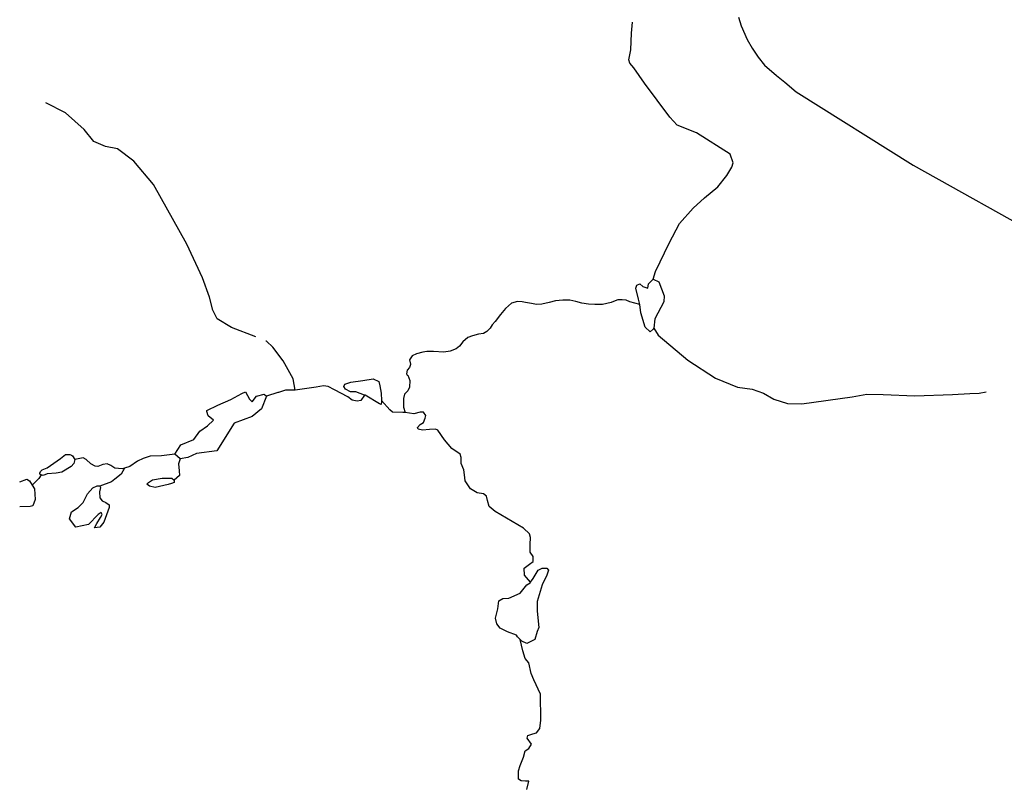
# Model space of a CAD drawing. Extents: x 510007 to 520008, y 5150220 to 5160220.
# Drawn here: x 510008 to 511812, y 5152265 to 5153673 of the extents above; entities that cross this region are included whole.
import ezdxf

# ---------------------------------------------------------------- set-up
doc = ezdxf.new("R2010")
doc.units = 0
doc.header["$MEASUREMENT"] = 0
for name, color, linetype in [('RIVER_STREAM_SIN', 7, 'CONTINUOUS'), ('ROAD_CENTRELINE', 7, 'CONTINUOUS'), ('SHORELINE', 7, 'CONTINUOUS')]:
    doc.layers.add(name, color=color, linetype=linetype)

msp = doc.modelspace()

# ---------------------------------------------------------------- linework, layer by layer
at = {"layer": 'RIVER_STREAM_SIN', "color": 5, "linetype": 'CONTINUOUS'}
msp.add_line((510480.5, 5152989.1), (510459.6, 5152982.1), dxfattribs=at)
msp.add_line((510480.5, 5152989.1), (510459.6, 5152982.1), dxfattribs=at)
msp.add_line((510480.5, 5152989.1), (510459.6, 5152982.1), dxfattribs=at)
msp.add_line((510480.5, 5152989.1), (510459.6, 5152982.1), dxfattribs=at)
for points in [[(511168.5, 5153197.1), (511172.5, 5153211.1), (511197.5, 5153263.1), (511216.5, 5153299.1), (511241.5, 5153327.1), (511262.5, 5153346.1), (511286.5, 5153366.1), (511303.5, 5153387.1), (511312.5, 5153402.1), (511314.5, 5153410.1), (511309.5, 5153426.1), (511247.5, 5153465.1), (511212.5, 5153479.1), (511198.5, 5153494.1), (511152.5, 5153556.1), (511132.5, 5153584.1), (511125.5, 5153593.1), (511123.5, 5153599.1), (511127.5, 5153617.1), (511128.5, 5153648.1), (511130.5, 5153668.1)], [(511168.5, 5153197.1), (511172.5, 5153211.1), (511197.5, 5153263.1), (511216.5, 5153299.1), (511241.5, 5153327.1), (511262.5, 5153346.1), (511286.5, 5153366.1), (511303.5, 5153387.1), (511312.5, 5153402.1), (511314.5, 5153410.1), (511309.5, 5153426.1), (511247.5, 5153465.1), (511212.5, 5153479.1), (511198.5, 5153494.1), (511152.5, 5153556.1), (511132.5, 5153584.1), (511125.5, 5153593.1), (511123.5, 5153599.1), (511127.5, 5153617.1), (511128.5, 5153648.1), (511130.5, 5153668.1)], [(511168.5, 5153197.1), (511172.5, 5153211.1), (511197.5, 5153263.1), (511216.5, 5153299.1), (511241.5, 5153327.1), (511262.5, 5153346.1), (511286.5, 5153366.1), (511303.5, 5153387.1), (511312.5, 5153402.1), (511314.5, 5153410.1), (511309.5, 5153426.1), (511247.5, 5153465.1), (511212.5, 5153479.1), (511198.5, 5153494.1), (511152.5, 5153556.1), (511132.5, 5153584.1), (511125.5, 5153593.1), (511123.5, 5153599.1), (511127.5, 5153617.1), (511128.5, 5153648.1), (511130.5, 5153668.1)], [(511168.5, 5153197.1), (511172.5, 5153211.1), (511197.5, 5153263.1), (511216.5, 5153299.1), (511241.5, 5153327.1), (511262.5, 5153346.1), (511286.5, 5153366.1), (511303.5, 5153387.1), (511312.5, 5153402.1), (511314.5, 5153410.1), (511309.5, 5153426.1), (511247.5, 5153465.1), (511212.5, 5153479.1), (511198.5, 5153494.1), (511152.5, 5153556.1), (511132.5, 5153584.1), (511125.5, 5153593.1), (511123.5, 5153599.1), (511127.5, 5153617.1), (511128.5, 5153648.1), (511130.5, 5153668.1)], [(510440.5, 5153091.1), (510395.5, 5153108.1), (510369.5, 5153124.1), (510361.5, 5153140.1), (510355.5, 5153164.1), (510342.5, 5153199.1), (510313.5, 5153261.1), (510252.5, 5153370.1), (510216.5, 5153413.1), (510186.5, 5153436.1), (510164.5, 5153440.1), (510143.5, 5153449.1), (510125.5, 5153471.1), (510091.5, 5153502.1), (510055.5, 5153520.1)], [(510440.5, 5153091.1), (510395.5, 5153108.1), (510369.5, 5153124.1), (510361.5, 5153140.1), (510355.5, 5153164.1), (510342.5, 5153199.1), (510313.5, 5153261.1), (510252.5, 5153370.1), (510216.5, 5153413.1), (510186.5, 5153436.1), (510164.5, 5153440.1), (510143.5, 5153449.1), (510125.5, 5153471.1), (510091.5, 5153502.1), (510055.5, 5153520.1)], [(510440.5, 5153091.1), (510395.5, 5153108.1), (510369.5, 5153124.1), (510361.5, 5153140.1), (510355.5, 5153164.1), (510342.5, 5153199.1), (510313.5, 5153261.1), (510252.5, 5153370.1), (510216.5, 5153413.1), (510186.5, 5153436.1), (510164.5, 5153440.1), (510143.5, 5153449.1), (510125.5, 5153471.1), (510091.5, 5153502.1), (510055.5, 5153520.1)], [(510440.5, 5153091.1), (510395.5, 5153108.1), (510369.5, 5153124.1), (510361.5, 5153140.1), (510355.5, 5153164.1), (510342.5, 5153199.1), (510313.5, 5153261.1), (510252.5, 5153370.1), (510216.5, 5153413.1), (510186.5, 5153436.1), (510164.5, 5153440.1), (510143.5, 5153449.1), (510125.5, 5153471.1), (510091.5, 5153502.1), (510055.5, 5153520.1)], [(511143.5, 5153150.1), (511125.5, 5153155.1), (511118.5, 5153158.1), (511111.5, 5153159.1), (511103.5, 5153159.1), (511098.5, 5153157.1), (511091.5, 5153154.1), (511075.5, 5153150.1), (511061.5, 5153150.1), (511049.5, 5153151.1), (511037.5, 5153153.1), (511026.5, 5153156.1), (511015.5, 5153158.1), (511002.5, 5153158.1), (510989.5, 5153157.1), (510977.5, 5153154.1), (510964.5, 5153151.1), (510954.5, 5153150.1), (510945.5, 5153152.1), (510934.5, 5153154.1), (510928.5, 5153155.1), (510919.5, 5153156.1), (510908.5, 5153153.1), (510897.5, 5153143.1), (510888.5, 5153132.1), (510878.5, 5153119.1), (510873.5, 5153113.1), (510869.5, 5153107.1), (510863.5, 5153101.1), (510857.5, 5153097.1), (510848.5, 5153096.1), (510837.5, 5153093.1), (510828.5, 5153090.1), (510819.5, 5153082.1), (510813.5, 5153074.1), (510807.5, 5153069.1), (510796.5, 5153065.1), (510784.5, 5153063.1), (510765.5, 5153064.1), (510753.5, 5153064.1), (510746.5, 5153063.1), (510734.5, 5153060.1), (510726.5, 5153056.1), (510721.5, 5153049.1), (510723.5, 5153041.1), (510723.5, 5153040.1), (510721.5, 5153035.1), (510717.5, 5153030.1), (510716.5, 5153023.1), (510717.5, 5153021.1), (510718.5, 5153021.1), (510722.6, 5153011.1), (510721.5, 5152999.1), (510718.5, 5152992.1), (510712.6, 5152986.1), (510710.6, 5152978.1), (510710.6, 5152967.1), (510710.6, 5152962.1), (510713.6, 5152952.1)], [(511143.5, 5153150.1), (511125.5, 5153155.1), (511118.5, 5153158.1), (511111.5, 5153159.1), (511103.5, 5153159.1), (511098.5, 5153157.1), (511091.5, 5153154.1), (511075.5, 5153150.1), (511061.5, 5153150.1), (511049.5, 5153151.1), (511037.5, 5153153.1), (511026.5, 5153156.1), (511015.5, 5153158.1), (511002.5, 5153158.1), (510989.5, 5153157.1), (510977.5, 5153154.1), (510964.5, 5153151.1), (510954.5, 5153150.1), (510945.5, 5153152.1), (510934.5, 5153154.1), (510928.5, 5153155.1), (510919.5, 5153156.1), (510908.5, 5153153.1), (510897.5, 5153143.1), (510888.5, 5153132.1), (510878.5, 5153119.1), (510873.5, 5153113.1), (510869.5, 5153107.1), (510863.5, 5153101.1), (510857.5, 5153097.1), (510848.5, 5153096.1), (510837.5, 5153093.1), (510828.5, 5153090.1), (510819.5, 5153082.1), (510813.5, 5153074.1), (510807.5, 5153069.1), (510796.5, 5153065.1), (510784.5, 5153063.1), (510765.5, 5153064.1), (510753.5, 5153064.1), (510746.5, 5153063.1), (510734.5, 5153060.1), (510726.5, 5153056.1), (510721.5, 5153049.1), (510723.5, 5153041.1), (510723.5, 5153040.1), (510721.5, 5153035.1), (510717.5, 5153030.1), (510716.5, 5153023.1), (510717.5, 5153021.1), (510718.5, 5153021.1), (510722.6, 5153011.1), (510721.5, 5152999.1), (510718.5, 5152992.1), (510712.6, 5152986.1), (510710.6, 5152978.1), (510710.6, 5152967.1), (510710.6, 5152962.1), (510713.6, 5152952.1)], [(511143.5, 5153150.1), (511125.5, 5153155.1), (511118.5, 5153158.1), (511111.5, 5153159.1), (511103.5, 5153159.1), (511098.5, 5153157.1), (511091.5, 5153154.1), (511075.5, 5153150.1), (511061.5, 5153150.1), (511049.5, 5153151.1), (511037.5, 5153153.1), (511026.5, 5153156.1), (511015.5, 5153158.1), (511002.5, 5153158.1), (510989.5, 5153157.1), (510977.5, 5153154.1), (510964.5, 5153151.1), (510954.5, 5153150.1), (510945.5, 5153152.1), (510934.5, 5153154.1), (510928.5, 5153155.1), (510919.5, 5153156.1), (510908.5, 5153153.1), (510897.5, 5153143.1), (510888.5, 5153132.1), (510878.5, 5153119.1), (510873.5, 5153113.1), (510869.5, 5153107.1), (510863.5, 5153101.1), (510857.5, 5153097.1), (510848.5, 5153096.1), (510837.5, 5153093.1), (510828.5, 5153090.1), (510819.5, 5153082.1), (510813.5, 5153074.1), (510807.5, 5153069.1), (510796.5, 5153065.1), (510784.5, 5153063.1), (510765.5, 5153064.1), (510753.5, 5153064.1), (510746.5, 5153063.1), (510734.5, 5153060.1), (510726.5, 5153056.1), (510721.5, 5153049.1), (510723.5, 5153041.1), (510723.5, 5153040.1), (510721.5, 5153035.1), (510717.5, 5153030.1), (510716.5, 5153023.1), (510717.5, 5153021.1), (510718.5, 5153021.1), (510722.6, 5153011.1), (510721.5, 5152999.1), (510718.5, 5152992.1), (510712.6, 5152986.1), (510710.6, 5152978.1), (510710.6, 5152967.1), (510710.6, 5152962.1), (510713.6, 5152952.1)], [(511143.5, 5153150.1), (511125.5, 5153155.1), (511118.5, 5153158.1), (511111.5, 5153159.1), (511103.5, 5153159.1), (511098.5, 5153157.1), (511091.5, 5153154.1), (511075.5, 5153150.1), (511061.5, 5153150.1), (511049.5, 5153151.1), (511037.5, 5153153.1), (511026.5, 5153156.1), (511015.5, 5153158.1), (511002.5, 5153158.1), (510989.5, 5153157.1), (510977.5, 5153154.1), (510964.5, 5153151.1), (510954.5, 5153150.1), (510945.5, 5153152.1), (510934.5, 5153154.1), (510928.5, 5153155.1), (510919.5, 5153156.1), (510908.5, 5153153.1), (510897.5, 5153143.1), (510888.5, 5153132.1), (510878.5, 5153119.1), (510873.5, 5153113.1), (510869.5, 5153107.1), (510863.5, 5153101.1), (510857.5, 5153097.1), (510848.5, 5153096.1), (510837.5, 5153093.1), (510828.5, 5153090.1), (510819.5, 5153082.1), (510813.5, 5153074.1), (510807.5, 5153069.1), (510796.5, 5153065.1), (510784.5, 5153063.1), (510765.5, 5153064.1), (510753.5, 5153064.1), (510746.5, 5153063.1), (510734.5, 5153060.1), (510726.5, 5153056.1), (510721.5, 5153049.1), (510723.5, 5153041.1), (510723.5, 5153040.1), (510721.5, 5153035.1), (510717.5, 5153030.1), (510716.5, 5153023.1), (510717.5, 5153021.1), (510718.5, 5153021.1), (510722.6, 5153011.1), (510721.5, 5152999.1), (510718.5, 5152992.1), (510712.6, 5152986.1), (510710.6, 5152978.1), (510710.6, 5152967.1), (510710.6, 5152962.1), (510713.6, 5152952.1)], [(511169.5, 5153107.1), (511177.5, 5153094.1), (511231.6, 5153048.1), (511282.6, 5153015.1), (511322.6, 5152999.1), (511349.6, 5152995.1), (511370.6, 5152988.1), (511389.6, 5152977.1), (511414.6, 5152969.1), (511440.6, 5152968.1), (511532.6, 5152981.1), (511559.6, 5152986.1), (511589.6, 5152985.1), (511647.6, 5152983.1), (511716.6, 5152985.1), (511748.6, 5152987.1), (511765.6, 5152988.1), (511778.6, 5152990.1)], [(511169.5, 5153107.1), (511177.5, 5153094.1), (511231.6, 5153048.1), (511282.6, 5153015.1), (511322.6, 5152999.1), (511349.6, 5152995.1), (511370.6, 5152988.1), (511389.6, 5152977.1), (511414.6, 5152969.1), (511440.6, 5152968.1), (511532.6, 5152981.1), (511559.6, 5152986.1), (511589.6, 5152985.1), (511647.6, 5152983.1), (511716.6, 5152985.1), (511748.6, 5152987.1), (511765.6, 5152988.1), (511778.6, 5152990.1)], [(511169.5, 5153107.1), (511177.5, 5153094.1), (511231.6, 5153048.1), (511282.6, 5153015.1), (511322.6, 5152999.1), (511349.6, 5152995.1), (511370.6, 5152988.1), (511389.6, 5152977.1), (511414.6, 5152969.1), (511440.6, 5152968.1), (511532.6, 5152981.1), (511559.6, 5152986.1), (511589.6, 5152985.1), (511647.6, 5152983.1), (511716.6, 5152985.1), (511748.6, 5152987.1), (511765.6, 5152988.1), (511778.6, 5152990.1)], [(511169.5, 5153107.1), (511177.5, 5153094.1), (511231.6, 5153048.1), (511282.6, 5153015.1), (511322.6, 5152999.1), (511349.6, 5152995.1), (511370.6, 5152988.1), (511389.6, 5152977.1), (511414.6, 5152969.1), (511440.6, 5152968.1), (511532.6, 5152981.1), (511559.6, 5152986.1), (511589.6, 5152985.1), (511647.6, 5152983.1), (511716.6, 5152985.1), (511748.6, 5152987.1), (511765.6, 5152988.1), (511778.6, 5152990.1)], [(510512.5, 5152993.1), (510508.5, 5153014.1), (510490.5, 5153047.1), (510471.5, 5153072.1), (510459.5, 5153083.1), (510458.5, 5153083.1)], [(510512.5, 5152993.1), (510508.5, 5153014.1), (510490.5, 5153047.1), (510471.5, 5153072.1), (510459.5, 5153083.1), (510458.5, 5153083.1)], [(510512.5, 5152993.1), (510508.5, 5153014.1), (510490.5, 5153047.1), (510471.5, 5153072.1), (510459.5, 5153083.1), (510458.5, 5153083.1)], [(510512.5, 5152993.1), (510508.5, 5153014.1), (510490.5, 5153047.1), (510471.5, 5153072.1), (510459.5, 5153083.1), (510458.5, 5153083.1)], [(510512.5, 5152993.1), (510494.5, 5152993.1), (510481.5, 5152989.1), (510480.5, 5152989.1)], [(510512.5, 5152993.1), (510494.5, 5152993.1), (510481.5, 5152989.1), (510480.5, 5152989.1)], [(510512.5, 5152993.1), (510494.5, 5152993.1), (510481.5, 5152989.1), (510480.5, 5152989.1)], [(510512.5, 5152993.1), (510494.5, 5152993.1), (510481.5, 5152989.1), (510480.5, 5152989.1)], [(510639.6, 5152984.1), (510632.6, 5152974.1), (510625.6, 5152973.1), (510616.6, 5152975.1), (510608.6, 5152981.1), (510584.6, 5152994.1), (510572.5, 5153000.1), (510564.5, 5153001.1), (510550.5, 5152999.1), (510512.5, 5152993.1)], [(510639.6, 5152984.1), (510632.6, 5152974.1), (510625.6, 5152973.1), (510616.6, 5152975.1), (510608.6, 5152981.1), (510584.6, 5152994.1), (510572.5, 5153000.1), (510564.5, 5153001.1), (510550.5, 5152999.1), (510512.5, 5152993.1)], [(510639.6, 5152984.1), (510632.6, 5152974.1), (510625.6, 5152973.1), (510616.6, 5152975.1), (510608.6, 5152981.1), (510584.6, 5152994.1), (510572.5, 5153000.1), (510564.5, 5153001.1), (510550.5, 5152999.1), (510512.5, 5152993.1)], [(510639.6, 5152984.1), (510632.6, 5152974.1), (510625.6, 5152973.1), (510616.6, 5152975.1), (510608.6, 5152981.1), (510584.6, 5152994.1), (510572.5, 5153000.1), (510564.5, 5153001.1), (510550.5, 5152999.1), (510512.5, 5152993.1)], [(510713.6, 5152952.1), (510709.6, 5152952.1), (510690.6, 5152953.1), (510685.6, 5152957.1), (510670.6, 5152974.1)], [(510713.6, 5152952.1), (510709.6, 5152952.1), (510690.6, 5152953.1), (510685.6, 5152957.1), (510670.6, 5152974.1)], [(510713.6, 5152952.1), (510709.6, 5152952.1), (510690.6, 5152953.1), (510685.6, 5152957.1), (510670.6, 5152974.1)], [(510713.6, 5152952.1), (510709.6, 5152952.1), (510690.6, 5152953.1), (510685.6, 5152957.1), (510670.6, 5152974.1)], [(510943.6, 5152641.1), (510932.6, 5152654.1), (510931.6, 5152667.1), (510941.6, 5152674.1), (510948.6, 5152679.1), (510948.6, 5152688.1), (510942.6, 5152696.1), (510942.6, 5152710.1), (510943.6, 5152723.1), (510941.6, 5152730.1), (510930.6, 5152740.1), (510878.6, 5152771.1), (510867.6, 5152780.1), (510864.6, 5152791.1), (510862.6, 5152799.1), (510857.6, 5152803.1), (510845.6, 5152805.1), (510833.6, 5152812.1), (510823.6, 5152827.1), (510822.6, 5152838.1), (510821.6, 5152847.1), (510816.6, 5152859.1), (510816.6, 5152870.1), (510814.6, 5152876.1), (510799.6, 5152886.1), (510785.6, 5152902.1), (510773.6, 5152920.1), (510769.6, 5152922.1), (510758.6, 5152921.1), (510745.6, 5152920.1), (510737.6, 5152922.1), (510736.6, 5152925.1), (510741.6, 5152930.1), (510747.6, 5152934.1), (510750.6, 5152942.1), (510751.6, 5152947.1), (510747.6, 5152953.1), (510741.6, 5152953.1), (510729.6, 5152950.1), (510713.6, 5152952.1)], [(510943.6, 5152641.1), (510932.6, 5152654.1), (510931.6, 5152667.1), (510941.6, 5152674.1), (510948.6, 5152679.1), (510948.6, 5152688.1), (510942.6, 5152696.1), (510942.6, 5152710.1), (510943.6, 5152723.1), (510941.6, 5152730.1), (510930.6, 5152740.1), (510878.6, 5152771.1), (510867.6, 5152780.1), (510864.6, 5152791.1), (510862.6, 5152799.1), (510857.6, 5152803.1), (510845.6, 5152805.1), (510833.6, 5152812.1), (510823.6, 5152827.1), (510822.6, 5152838.1), (510821.6, 5152847.1), (510816.6, 5152859.1), (510816.6, 5152870.1), (510814.6, 5152876.1), (510799.6, 5152886.1), (510785.6, 5152902.1), (510773.6, 5152920.1), (510769.6, 5152922.1), (510758.6, 5152921.1), (510745.6, 5152920.1), (510737.6, 5152922.1), (510736.6, 5152925.1), (510741.6, 5152930.1), (510747.6, 5152934.1), (510750.6, 5152942.1), (510751.6, 5152947.1), (510747.6, 5152953.1), (510741.6, 5152953.1), (510729.6, 5152950.1), (510713.6, 5152952.1)], [(510943.6, 5152641.1), (510932.6, 5152654.1), (510931.6, 5152667.1), (510941.6, 5152674.1), (510948.6, 5152679.1), (510948.6, 5152688.1), (510942.6, 5152696.1), (510942.6, 5152710.1), (510943.6, 5152723.1), (510941.6, 5152730.1), (510930.6, 5152740.1), (510878.6, 5152771.1), (510867.6, 5152780.1), (510864.6, 5152791.1), (510862.6, 5152799.1), (510857.6, 5152803.1), (510845.6, 5152805.1), (510833.6, 5152812.1), (510823.6, 5152827.1), (510822.6, 5152838.1), (510821.6, 5152847.1), (510816.6, 5152859.1), (510816.6, 5152870.1), (510814.6, 5152876.1), (510799.6, 5152886.1), (510785.6, 5152902.1), (510773.6, 5152920.1), (510769.6, 5152922.1), (510758.6, 5152921.1), (510745.6, 5152920.1), (510737.6, 5152922.1), (510736.6, 5152925.1), (510741.6, 5152930.1), (510747.6, 5152934.1), (510750.6, 5152942.1), (510751.6, 5152947.1), (510747.6, 5152953.1), (510741.6, 5152953.1), (510729.6, 5152950.1), (510713.6, 5152952.1)], [(510943.6, 5152641.1), (510932.6, 5152654.1), (510931.6, 5152667.1), (510941.6, 5152674.1), (510948.6, 5152679.1), (510948.6, 5152688.1), (510942.6, 5152696.1), (510942.6, 5152710.1), (510943.6, 5152723.1), (510941.6, 5152730.1), (510930.6, 5152740.1), (510878.6, 5152771.1), (510867.6, 5152780.1), (510864.6, 5152791.1), (510862.6, 5152799.1), (510857.6, 5152803.1), (510845.6, 5152805.1), (510833.6, 5152812.1), (510823.6, 5152827.1), (510822.6, 5152838.1), (510821.6, 5152847.1), (510816.6, 5152859.1), (510816.6, 5152870.1), (510814.6, 5152876.1), (510799.6, 5152886.1), (510785.6, 5152902.1), (510773.6, 5152920.1), (510769.6, 5152922.1), (510758.6, 5152921.1), (510745.6, 5152920.1), (510737.6, 5152922.1), (510736.6, 5152925.1), (510741.6, 5152930.1), (510747.6, 5152934.1), (510750.6, 5152942.1), (510751.6, 5152947.1), (510747.6, 5152953.1), (510741.6, 5152953.1), (510729.6, 5152950.1), (510713.6, 5152952.1)], [(510199.6, 5152850.1), (510195.6, 5152849.1), (510181.6, 5152850.1), (510174.6, 5152855.1), (510167.6, 5152858.1), (510159.6, 5152857.1), (510150.6, 5152853.1), (510145.6, 5152854.1), (510137.6, 5152858.1), (510129.6, 5152866.1), (510123.6, 5152869.1), (510108.6, 5152866.1)], [(510199.6, 5152850.1), (510195.6, 5152849.1), (510181.6, 5152850.1), (510174.6, 5152855.1), (510167.6, 5152858.1), (510159.6, 5152857.1), (510150.6, 5152853.1), (510145.6, 5152854.1), (510137.6, 5152858.1), (510129.6, 5152866.1), (510123.6, 5152869.1), (510108.6, 5152866.1)], [(510199.6, 5152850.1), (510195.6, 5152849.1), (510181.6, 5152850.1), (510174.6, 5152855.1), (510167.6, 5152858.1), (510159.6, 5152857.1), (510150.6, 5152853.1), (510145.6, 5152854.1), (510137.6, 5152858.1), (510129.6, 5152866.1), (510123.6, 5152869.1), (510108.6, 5152866.1)], [(510199.6, 5152850.1), (510195.6, 5152849.1), (510181.6, 5152850.1), (510174.6, 5152855.1), (510167.6, 5152858.1), (510159.6, 5152857.1), (510150.6, 5152853.1), (510145.6, 5152854.1), (510137.6, 5152858.1), (510129.6, 5152866.1), (510123.6, 5152869.1), (510108.6, 5152866.1)], [(510291.6, 5152876.1), (510267.6, 5152873.1), (510246.6, 5152872.1), (510233.6, 5152868.1), (510223.6, 5152863.1), (510209.6, 5152853.1), (510199.6, 5152850.1)], [(510291.6, 5152876.1), (510267.6, 5152873.1), (510246.6, 5152872.1), (510233.6, 5152868.1), (510223.6, 5152863.1), (510209.6, 5152853.1), (510199.6, 5152850.1)], [(510291.6, 5152876.1), (510267.6, 5152873.1), (510246.6, 5152872.1), (510233.6, 5152868.1), (510223.6, 5152863.1), (510209.6, 5152853.1), (510199.6, 5152850.1)], [(510291.6, 5152876.1), (510267.6, 5152873.1), (510246.6, 5152872.1), (510233.6, 5152868.1), (510223.6, 5152863.1), (510209.6, 5152853.1), (510199.6, 5152850.1)], [(510301.6, 5152867.1), (510298.6, 5152858.1), (510299.6, 5152845.1), (510300.6, 5152837.1), (510290.6, 5152828.1)], [(510301.6, 5152867.1), (510298.6, 5152858.1), (510299.6, 5152845.1), (510300.6, 5152837.1), (510290.6, 5152828.1)], [(510301.6, 5152867.1), (510298.6, 5152858.1), (510299.6, 5152845.1), (510300.6, 5152837.1), (510290.6, 5152828.1)], [(510301.6, 5152867.1), (510298.6, 5152858.1), (510299.6, 5152845.1), (510300.6, 5152837.1), (510290.6, 5152828.1)], [(510199.6, 5152850.1), (510193.6, 5152839.1), (510181.6, 5152830.1), (510175.6, 5152825.1), (510154.6, 5152817.1)], [(510199.6, 5152850.1), (510193.6, 5152839.1), (510181.6, 5152830.1), (510175.6, 5152825.1), (510154.6, 5152817.1)], [(510199.6, 5152850.1), (510193.6, 5152839.1), (510181.6, 5152830.1), (510175.6, 5152825.1), (510154.6, 5152817.1)], [(510199.6, 5152850.1), (510193.6, 5152839.1), (510181.6, 5152830.1), (510175.6, 5152825.1), (510154.6, 5152817.1)], [(510046.6, 5152838.1), (510042.6, 5152831.1), (510030.6, 5152819.1)], [(510046.6, 5152838.1), (510042.6, 5152831.1), (510030.6, 5152819.1)], [(510046.6, 5152838.1), (510042.6, 5152831.1), (510030.6, 5152819.1)], [(510046.6, 5152838.1), (510042.6, 5152831.1), (510030.6, 5152819.1)], [(510936.6, 5152261.1), (510940.6, 5152276.1), (510934.6, 5152276.1), (510926.6, 5152277.1), (510921.6, 5152280.1), (510921.6, 5152295.1), (510924.6, 5152305.1), (510930.6, 5152320.1), (510933.6, 5152332.1), (510940.6, 5152336.1), (510945.6, 5152344.1), (510937.6, 5152355.1), (510938.6, 5152360.1), (510947.6, 5152363.1), (510954.6, 5152365.1), (510960.6, 5152373.1), (510962.6, 5152388.1), (510961.6, 5152436.1), (510949.6, 5152462.1), (510944.6, 5152474.1), (510940.6, 5152493.1), (510933.6, 5152501.1), (510929.6, 5152515.1), (510924.6, 5152536.1)], [(510936.6, 5152261.1), (510940.6, 5152276.1), (510934.6, 5152276.1), (510926.6, 5152277.1), (510921.6, 5152280.1), (510921.6, 5152295.1), (510924.6, 5152305.1), (510930.6, 5152320.1), (510933.6, 5152332.1), (510940.6, 5152336.1), (510945.6, 5152344.1), (510937.6, 5152355.1), (510938.6, 5152360.1), (510947.6, 5152363.1), (510954.6, 5152365.1), (510960.6, 5152373.1), (510962.6, 5152388.1), (510961.6, 5152436.1), (510949.6, 5152462.1), (510944.6, 5152474.1), (510940.6, 5152493.1), (510933.6, 5152501.1), (510929.6, 5152515.1), (510924.6, 5152536.1)], [(510936.6, 5152261.1), (510940.6, 5152276.1), (510934.6, 5152276.1), (510926.6, 5152277.1), (510921.6, 5152280.1), (510921.6, 5152295.1), (510924.6, 5152305.1), (510930.6, 5152320.1), (510933.6, 5152332.1), (510940.6, 5152336.1), (510945.6, 5152344.1), (510937.6, 5152355.1), (510938.6, 5152360.1), (510947.6, 5152363.1), (510954.6, 5152365.1), (510960.6, 5152373.1), (510962.6, 5152388.1), (510961.6, 5152436.1), (510949.6, 5152462.1), (510944.6, 5152474.1), (510940.6, 5152493.1), (510933.6, 5152501.1), (510929.6, 5152515.1), (510924.6, 5152536.1)], [(510936.6, 5152261.1), (510940.6, 5152276.1), (510934.6, 5152276.1), (510926.6, 5152277.1), (510921.6, 5152280.1), (510921.6, 5152295.1), (510924.6, 5152305.1), (510930.6, 5152320.1), (510933.6, 5152332.1), (510940.6, 5152336.1), (510945.6, 5152344.1), (510937.6, 5152355.1), (510938.6, 5152360.1), (510947.6, 5152363.1), (510954.6, 5152365.1), (510960.6, 5152373.1), (510962.6, 5152388.1), (510961.6, 5152436.1), (510949.6, 5152462.1), (510944.6, 5152474.1), (510940.6, 5152493.1), (510933.6, 5152501.1), (510929.6, 5152515.1), (510924.6, 5152536.1)]]:
    msp.add_lwpolyline(points, dxfattribs=at)
at = {"layer": 'ROAD_CENTRELINE', "color": 1, "linetype": 'CONTINUOUS'}
msp.add_lwpolyline([(511324.5, 5153677.1), (511329.5, 5153661.1), (511340.5, 5153636.1), (511349.5, 5153620.1), (511360.5, 5153604.1), (511372.5, 5153589.1), (511394.5, 5153570.1), (511409.5, 5153558.1), (511430.5, 5153540.1), (511644.5, 5153406.1), (511889.5, 5153269.1)], dxfattribs=at)
msp.add_lwpolyline([(511324.5, 5153677.1), (511329.5, 5153661.1), (511340.5, 5153636.1), (511349.5, 5153620.1), (511360.5, 5153604.1), (511372.5, 5153589.1), (511394.5, 5153570.1), (511409.5, 5153558.1), (511430.5, 5153540.1), (511644.5, 5153406.1), (511889.5, 5153269.1)], dxfattribs=at)
at = {"layer": 'SHORELINE', "color": 5, "linetype": 'CONTINUOUS'}
for p, q in [((510301.6, 5152867.1), (510291.6, 5152876.1)), ((510301.6, 5152867.1), (510291.6, 5152876.1)), ((510301.6, 5152867.1), (510291.6, 5152876.1)), ((510301.6, 5152867.1), (510291.6, 5152876.1)), ((510924.6, 5152536.1), (510919.6, 5152541.1)), ((510924.6, 5152536.1), (510919.6, 5152541.1)), ((510924.6, 5152536.1), (510919.6, 5152541.1)), ((510924.6, 5152536.1), (510919.6, 5152541.1))]:
    msp.add_line(p, q, dxfattribs=at)
for points in [[(511143.5, 5153150.1), (511141.5, 5153160.1), (511136.5, 5153180.1), (511138.5, 5153186.1), (511143.5, 5153188.1), (511149.5, 5153183.1), (511158.5, 5153180.1), (511159.5, 5153188.1), (511168.5, 5153197.1)], [(511143.5, 5153150.1), (511141.5, 5153160.1), (511136.5, 5153180.1), (511138.5, 5153186.1), (511143.5, 5153188.1), (511149.5, 5153183.1), (511158.5, 5153180.1), (511159.5, 5153188.1), (511168.5, 5153197.1)], [(511143.5, 5153150.1), (511141.5, 5153160.1), (511136.5, 5153180.1), (511138.5, 5153186.1), (511143.5, 5153188.1), (511149.5, 5153183.1), (511158.5, 5153180.1), (511159.5, 5153188.1), (511168.5, 5153197.1)], [(511143.5, 5153150.1), (511141.5, 5153160.1), (511136.5, 5153180.1), (511138.5, 5153186.1), (511143.5, 5153188.1), (511149.5, 5153183.1), (511158.5, 5153180.1), (511159.5, 5153188.1), (511168.5, 5153197.1)], [(511168.5, 5153197.1), (511178.5, 5153192.1), (511188.5, 5153166.1), (511187.5, 5153155.1), (511171.5, 5153124.1), (511169.5, 5153107.1)], [(511168.5, 5153197.1), (511178.5, 5153192.1), (511188.5, 5153166.1), (511187.5, 5153155.1), (511171.5, 5153124.1), (511169.5, 5153107.1)], [(511168.5, 5153197.1), (511178.5, 5153192.1), (511188.5, 5153166.1), (511187.5, 5153155.1), (511171.5, 5153124.1), (511169.5, 5153107.1)], [(511168.5, 5153197.1), (511178.5, 5153192.1), (511188.5, 5153166.1), (511187.5, 5153155.1), (511171.5, 5153124.1), (511169.5, 5153107.1)], [(511169.5, 5153107.1), (511168.5, 5153105.1), (511162.5, 5153100.1), (511153.5, 5153109.1), (511145.5, 5153135.1), (511143.5, 5153150.1)], [(511169.5, 5153107.1), (511168.5, 5153105.1), (511162.5, 5153100.1), (511153.5, 5153109.1), (511145.5, 5153135.1), (511143.5, 5153150.1)], [(511169.5, 5153107.1), (511168.5, 5153105.1), (511162.5, 5153100.1), (511153.5, 5153109.1), (511145.5, 5153135.1), (511143.5, 5153150.1)], [(511169.5, 5153107.1), (511168.5, 5153105.1), (511162.5, 5153100.1), (511153.5, 5153109.1), (511145.5, 5153135.1), (511143.5, 5153150.1)], [(510639.6, 5152984.1), (510623.6, 5152990.1), (510613.6, 5152990.1), (510604.6, 5152995.1), (510601.6, 5153000.1), (510603.5, 5153004.1), (510614.5, 5153008.1), (510636.5, 5153011.1), (510655.5, 5153014.1), (510665.5, 5153009.1), (510667.6, 5153001.1), (510669.6, 5152988.1), (510670.6, 5152974.1)], [(510639.6, 5152984.1), (510623.6, 5152990.1), (510613.6, 5152990.1), (510604.6, 5152995.1), (510601.6, 5153000.1), (510603.5, 5153004.1), (510614.5, 5153008.1), (510636.5, 5153011.1), (510655.5, 5153014.1), (510665.5, 5153009.1), (510667.6, 5153001.1), (510669.6, 5152988.1), (510670.6, 5152974.1)], [(510639.6, 5152984.1), (510623.6, 5152990.1), (510613.6, 5152990.1), (510604.6, 5152995.1), (510601.6, 5153000.1), (510603.5, 5153004.1), (510614.5, 5153008.1), (510636.5, 5153011.1), (510655.5, 5153014.1), (510665.5, 5153009.1), (510667.6, 5153001.1), (510669.6, 5152988.1), (510670.6, 5152974.1)], [(510639.6, 5152984.1), (510623.6, 5152990.1), (510613.6, 5152990.1), (510604.6, 5152995.1), (510601.6, 5153000.1), (510603.5, 5153004.1), (510614.5, 5153008.1), (510636.5, 5153011.1), (510655.5, 5153014.1), (510665.5, 5153009.1), (510667.6, 5153001.1), (510669.6, 5152988.1), (510670.6, 5152974.1)], [(510350.6, 5152954.1), (510350.6, 5152956.1), (510370.6, 5152966.1), (510394.6, 5152976.1), (510414.5, 5152987.1), (510421.5, 5152990.1), (510428.6, 5152977.1), (510433.6, 5152972.1), (510441.6, 5152982.1), (510455.5, 5152986.1), (510459.6, 5152982.1)], [(510350.6, 5152954.1), (510350.6, 5152956.1), (510370.6, 5152966.1), (510394.6, 5152976.1), (510414.5, 5152987.1), (510421.5, 5152990.1), (510428.6, 5152977.1), (510433.6, 5152972.1), (510441.6, 5152982.1), (510455.5, 5152986.1), (510459.6, 5152982.1)], [(510350.6, 5152954.1), (510350.6, 5152956.1), (510370.6, 5152966.1), (510394.6, 5152976.1), (510414.5, 5152987.1), (510421.5, 5152990.1), (510428.6, 5152977.1), (510433.6, 5152972.1), (510441.6, 5152982.1), (510455.5, 5152986.1), (510459.6, 5152982.1)], [(510350.6, 5152954.1), (510350.6, 5152956.1), (510370.6, 5152966.1), (510394.6, 5152976.1), (510414.5, 5152987.1), (510421.5, 5152990.1), (510428.6, 5152977.1), (510433.6, 5152972.1), (510441.6, 5152982.1), (510455.5, 5152986.1), (510459.6, 5152982.1)], [(510459.6, 5152982.1), (510450.6, 5152959.1), (510433.6, 5152945.1), (510400.6, 5152933.1), (510368.6, 5152882.1), (510331.6, 5152877.1), (510315.6, 5152870.1), (510301.6, 5152867.1)], [(510459.6, 5152982.1), (510450.6, 5152959.1), (510433.6, 5152945.1), (510400.6, 5152933.1), (510368.6, 5152882.1), (510331.6, 5152877.1), (510315.6, 5152870.1), (510301.6, 5152867.1)], [(510459.6, 5152982.1), (510450.6, 5152959.1), (510433.6, 5152945.1), (510400.6, 5152933.1), (510368.6, 5152882.1), (510331.6, 5152877.1), (510315.6, 5152870.1), (510301.6, 5152867.1)], [(510459.6, 5152982.1), (510450.6, 5152959.1), (510433.6, 5152945.1), (510400.6, 5152933.1), (510368.6, 5152882.1), (510331.6, 5152877.1), (510315.6, 5152870.1), (510301.6, 5152867.1)], [(510670.6, 5152974.1), (510670.6, 5152973.1), (510669.6, 5152967.1), (510666.6, 5152968.1), (510640.6, 5152984.1), (510639.6, 5152984.1)], [(510670.6, 5152974.1), (510670.6, 5152973.1), (510669.6, 5152967.1), (510666.6, 5152968.1), (510640.6, 5152984.1), (510639.6, 5152984.1)], [(510670.6, 5152974.1), (510670.6, 5152973.1), (510669.6, 5152967.1), (510666.6, 5152968.1), (510640.6, 5152984.1), (510639.6, 5152984.1)], [(510670.6, 5152974.1), (510670.6, 5152973.1), (510669.6, 5152967.1), (510666.6, 5152968.1), (510640.6, 5152984.1), (510639.6, 5152984.1)], [(510291.6, 5152876.1), (510302.6, 5152893.1), (510326.6, 5152903.1), (510337.6, 5152918.1), (510351.6, 5152928.1), (510362.6, 5152938.1), (510352.6, 5152946.1), (510350.6, 5152954.1)], [(510291.6, 5152876.1), (510302.6, 5152893.1), (510326.6, 5152903.1), (510337.6, 5152918.1), (510351.6, 5152928.1), (510362.6, 5152938.1), (510352.6, 5152946.1), (510350.6, 5152954.1)], [(510291.6, 5152876.1), (510302.6, 5152893.1), (510326.6, 5152903.1), (510337.6, 5152918.1), (510351.6, 5152928.1), (510362.6, 5152938.1), (510352.6, 5152946.1), (510350.6, 5152954.1)], [(510291.6, 5152876.1), (510302.6, 5152893.1), (510326.6, 5152903.1), (510337.6, 5152918.1), (510351.6, 5152928.1), (510362.6, 5152938.1), (510352.6, 5152946.1), (510350.6, 5152954.1)], [(510046.6, 5152838.1), (510044.6, 5152839.1), (510044.6, 5152841.1), (510045.6, 5152844.1), (510048.6, 5152847.1), (510057.6, 5152851.1), (510082.6, 5152868.1), (510091.6, 5152875.1), (510099.6, 5152875.1), (510102.6, 5152874.1)], [(510046.6, 5152838.1), (510044.6, 5152839.1), (510044.6, 5152841.1), (510045.6, 5152844.1), (510048.6, 5152847.1), (510057.6, 5152851.1), (510082.6, 5152868.1), (510091.6, 5152875.1), (510099.6, 5152875.1), (510102.6, 5152874.1)], [(510046.6, 5152838.1), (510044.6, 5152839.1), (510044.6, 5152841.1), (510045.6, 5152844.1), (510048.6, 5152847.1), (510057.6, 5152851.1), (510082.6, 5152868.1), (510091.6, 5152875.1), (510099.6, 5152875.1), (510102.6, 5152874.1)], [(510046.6, 5152838.1), (510044.6, 5152839.1), (510044.6, 5152841.1), (510045.6, 5152844.1), (510048.6, 5152847.1), (510057.6, 5152851.1), (510082.6, 5152868.1), (510091.6, 5152875.1), (510099.6, 5152875.1), (510102.6, 5152874.1)], [(510108.6, 5152866.1), (510106.6, 5152859.1), (510101.6, 5152853.1), (510084.6, 5152843.1), (510074.6, 5152841.1), (510057.6, 5152840.1), (510050.6, 5152837.1), (510046.6, 5152838.1)], [(510108.6, 5152866.1), (510106.6, 5152859.1), (510101.6, 5152853.1), (510084.6, 5152843.1), (510074.6, 5152841.1), (510057.6, 5152840.1), (510050.6, 5152837.1), (510046.6, 5152838.1)], [(510108.6, 5152866.1), (510106.6, 5152859.1), (510101.6, 5152853.1), (510084.6, 5152843.1), (510074.6, 5152841.1), (510057.6, 5152840.1), (510050.6, 5152837.1), (510046.6, 5152838.1)], [(510108.6, 5152866.1), (510106.6, 5152859.1), (510101.6, 5152853.1), (510084.6, 5152843.1), (510074.6, 5152841.1), (510057.6, 5152840.1), (510050.6, 5152837.1), (510046.6, 5152838.1)], [(510102.6, 5152874.1), (510104.6, 5152873.1), (510108.6, 5152866.1)], [(510102.6, 5152874.1), (510104.6, 5152873.1), (510108.6, 5152866.1)], [(510102.6, 5152874.1), (510104.6, 5152873.1), (510108.6, 5152866.1)], [(510102.6, 5152874.1), (510104.6, 5152873.1), (510108.6, 5152866.1)], [(510007.6, 5152825.1), (510020.6, 5152830.1), (510025.6, 5152827.1), (510030.6, 5152819.1)], [(510007.6, 5152825.1), (510020.6, 5152830.1), (510025.6, 5152827.1), (510030.6, 5152819.1)], [(510007.6, 5152825.1), (510020.6, 5152830.1), (510025.6, 5152827.1), (510030.6, 5152819.1)], [(510007.6, 5152825.1), (510020.6, 5152830.1), (510025.6, 5152827.1), (510030.6, 5152819.1)], [(510290.6, 5152828.1), (510290.6, 5152824.1), (510285.6, 5152822.1), (510279.6, 5152820.1), (510255.6, 5152815.1), (510245.6, 5152817.1), (510240.6, 5152821.1), (510243.6, 5152824.1), (510250.6, 5152829.1), (510268.6, 5152832.1), (510286.6, 5152832.1), (510290.6, 5152828.1)], [(510290.6, 5152828.1), (510290.6, 5152824.1), (510285.6, 5152822.1), (510279.6, 5152820.1), (510255.6, 5152815.1), (510245.6, 5152817.1), (510240.6, 5152821.1), (510243.6, 5152824.1), (510250.6, 5152829.1), (510268.6, 5152832.1), (510286.6, 5152832.1), (510290.6, 5152828.1)], [(510290.6, 5152828.1), (510290.6, 5152824.1), (510285.6, 5152822.1), (510279.6, 5152820.1), (510255.6, 5152815.1), (510245.6, 5152817.1), (510240.6, 5152821.1), (510243.6, 5152824.1), (510250.6, 5152829.1), (510268.6, 5152832.1), (510286.6, 5152832.1), (510290.6, 5152828.1)], [(510290.6, 5152828.1), (510290.6, 5152824.1), (510285.6, 5152822.1), (510279.6, 5152820.1), (510255.6, 5152815.1), (510245.6, 5152817.1), (510240.6, 5152821.1), (510243.6, 5152824.1), (510250.6, 5152829.1), (510268.6, 5152832.1), (510286.6, 5152832.1), (510290.6, 5152828.1)], [(510030.6, 5152819.1), (510034.6, 5152812.1), (510035.6, 5152793.1), (510031.6, 5152781.1), (510026.6, 5152780.1), (510007.6, 5152779.1)], [(510030.6, 5152819.1), (510034.6, 5152812.1), (510035.6, 5152793.1), (510031.6, 5152781.1), (510026.6, 5152780.1), (510007.6, 5152779.1)], [(510030.6, 5152819.1), (510034.6, 5152812.1), (510035.6, 5152793.1), (510031.6, 5152781.1), (510026.6, 5152780.1), (510007.6, 5152779.1)], [(510030.6, 5152819.1), (510034.6, 5152812.1), (510035.6, 5152793.1), (510031.6, 5152781.1), (510026.6, 5152780.1), (510007.6, 5152779.1)], [(510154.6, 5152817.1), (510155.6, 5152815.1), (510153.6, 5152807.1), (510154.6, 5152796.1), (510158.6, 5152790.1), (510165.6, 5152787.1), (510171.6, 5152783.1), (510171.6, 5152778.1), (510161.6, 5152751.1), (510154.6, 5152742.1), (510144.6, 5152741.1), (510148.6, 5152749.1), (510155.6, 5152760.1), (510158.6, 5152765.1), (510156.6, 5152769.1), (510151.6, 5152765.1), (510133.6, 5152747.1), (510110.6, 5152742.1), (510098.6, 5152757.1), (510102.6, 5152770.1), (510114.6, 5152778.1), (510123.6, 5152787.1), (510131.6, 5152803.1), (510141.6, 5152814.1), (510149.6, 5152818.1), (510154.6, 5152818.1), (510154.6, 5152817.1)], [(510154.6, 5152817.1), (510155.6, 5152815.1), (510153.6, 5152807.1), (510154.6, 5152796.1), (510158.6, 5152790.1), (510165.6, 5152787.1), (510171.6, 5152783.1), (510171.6, 5152778.1), (510161.6, 5152751.1), (510154.6, 5152742.1), (510144.6, 5152741.1), (510148.6, 5152749.1), (510155.6, 5152760.1), (510158.6, 5152765.1), (510156.6, 5152769.1), (510151.6, 5152765.1), (510133.6, 5152747.1), (510110.6, 5152742.1), (510098.6, 5152757.1), (510102.6, 5152770.1), (510114.6, 5152778.1), (510123.6, 5152787.1), (510131.6, 5152803.1), (510141.6, 5152814.1), (510149.6, 5152818.1), (510154.6, 5152818.1), (510154.6, 5152817.1)], [(510154.6, 5152817.1), (510155.6, 5152815.1), (510153.6, 5152807.1), (510154.6, 5152796.1), (510158.6, 5152790.1), (510165.6, 5152787.1), (510171.6, 5152783.1), (510171.6, 5152778.1), (510161.6, 5152751.1), (510154.6, 5152742.1), (510144.6, 5152741.1), (510148.6, 5152749.1), (510155.6, 5152760.1), (510158.6, 5152765.1), (510156.6, 5152769.1), (510151.6, 5152765.1), (510133.6, 5152747.1), (510110.6, 5152742.1), (510098.6, 5152757.1), (510102.6, 5152770.1), (510114.6, 5152778.1), (510123.6, 5152787.1), (510131.6, 5152803.1), (510141.6, 5152814.1), (510149.6, 5152818.1), (510154.6, 5152818.1), (510154.6, 5152817.1)], [(510154.6, 5152817.1), (510155.6, 5152815.1), (510153.6, 5152807.1), (510154.6, 5152796.1), (510158.6, 5152790.1), (510165.6, 5152787.1), (510171.6, 5152783.1), (510171.6, 5152778.1), (510161.6, 5152751.1), (510154.6, 5152742.1), (510144.6, 5152741.1), (510148.6, 5152749.1), (510155.6, 5152760.1), (510158.6, 5152765.1), (510156.6, 5152769.1), (510151.6, 5152765.1), (510133.6, 5152747.1), (510110.6, 5152742.1), (510098.6, 5152757.1), (510102.6, 5152770.1), (510114.6, 5152778.1), (510123.6, 5152787.1), (510131.6, 5152803.1), (510141.6, 5152814.1), (510149.6, 5152818.1), (510154.6, 5152818.1), (510154.6, 5152817.1)], [(510943.6, 5152641.1), (510948.6, 5152648.1), (510957.6, 5152663.1), (510964.6, 5152667.1), (510973.6, 5152667.1), (510976.6, 5152663.1), (510973.6, 5152654.1), (510964.6, 5152636.1), (510955.6, 5152606.1), (510955.6, 5152588.1), (510958.6, 5152558.1), (510955.6, 5152551.1)], [(510943.6, 5152641.1), (510948.6, 5152648.1), (510957.6, 5152663.1), (510964.6, 5152667.1), (510973.6, 5152667.1), (510976.6, 5152663.1), (510973.6, 5152654.1), (510964.6, 5152636.1), (510955.6, 5152606.1), (510955.6, 5152588.1), (510958.6, 5152558.1), (510955.6, 5152551.1)], [(510943.6, 5152641.1), (510948.6, 5152648.1), (510957.6, 5152663.1), (510964.6, 5152667.1), (510973.6, 5152667.1), (510976.6, 5152663.1), (510973.6, 5152654.1), (510964.6, 5152636.1), (510955.6, 5152606.1), (510955.6, 5152588.1), (510958.6, 5152558.1), (510955.6, 5152551.1)], [(510943.6, 5152641.1), (510948.6, 5152648.1), (510957.6, 5152663.1), (510964.6, 5152667.1), (510973.6, 5152667.1), (510976.6, 5152663.1), (510973.6, 5152654.1), (510964.6, 5152636.1), (510955.6, 5152606.1), (510955.6, 5152588.1), (510958.6, 5152558.1), (510955.6, 5152551.1)], [(510919.6, 5152541.1), (510917.6, 5152544.1), (510901.6, 5152550.1), (510887.6, 5152557.1), (510881.6, 5152565.1), (510879.6, 5152575.1), (510883.6, 5152592.1), (510885.6, 5152607.1), (510892.6, 5152611.1), (510903.6, 5152612.1), (510924.6, 5152621.1), (510936.6, 5152636.1), (510942.6, 5152640.1), (510943.6, 5152641.1)], [(510919.6, 5152541.1), (510917.6, 5152544.1), (510901.6, 5152550.1), (510887.6, 5152557.1), (510881.6, 5152565.1), (510879.6, 5152575.1), (510883.6, 5152592.1), (510885.6, 5152607.1), (510892.6, 5152611.1), (510903.6, 5152612.1), (510924.6, 5152621.1), (510936.6, 5152636.1), (510942.6, 5152640.1), (510943.6, 5152641.1)], [(510919.6, 5152541.1), (510917.6, 5152544.1), (510901.6, 5152550.1), (510887.6, 5152557.1), (510881.6, 5152565.1), (510879.6, 5152575.1), (510883.6, 5152592.1), (510885.6, 5152607.1), (510892.6, 5152611.1), (510903.6, 5152612.1), (510924.6, 5152621.1), (510936.6, 5152636.1), (510942.6, 5152640.1), (510943.6, 5152641.1)], [(510919.6, 5152541.1), (510917.6, 5152544.1), (510901.6, 5152550.1), (510887.6, 5152557.1), (510881.6, 5152565.1), (510879.6, 5152575.1), (510883.6, 5152592.1), (510885.6, 5152607.1), (510892.6, 5152611.1), (510903.6, 5152612.1), (510924.6, 5152621.1), (510936.6, 5152636.1), (510942.6, 5152640.1), (510943.6, 5152641.1)], [(510955.6, 5152551.1), (510951.6, 5152536.1), (510936.6, 5152529.1), (510927.6, 5152533.1), (510924.6, 5152536.1)], [(510955.6, 5152551.1), (510951.6, 5152536.1), (510936.6, 5152529.1), (510927.6, 5152533.1), (510924.6, 5152536.1)], [(510955.6, 5152551.1), (510951.6, 5152536.1), (510936.6, 5152529.1), (510927.6, 5152533.1), (510924.6, 5152536.1)], [(510955.6, 5152551.1), (510951.6, 5152536.1), (510936.6, 5152529.1), (510927.6, 5152533.1), (510924.6, 5152536.1)]]:
    msp.add_lwpolyline(points, dxfattribs=at)

doc.saveas('drawing.dxf')
